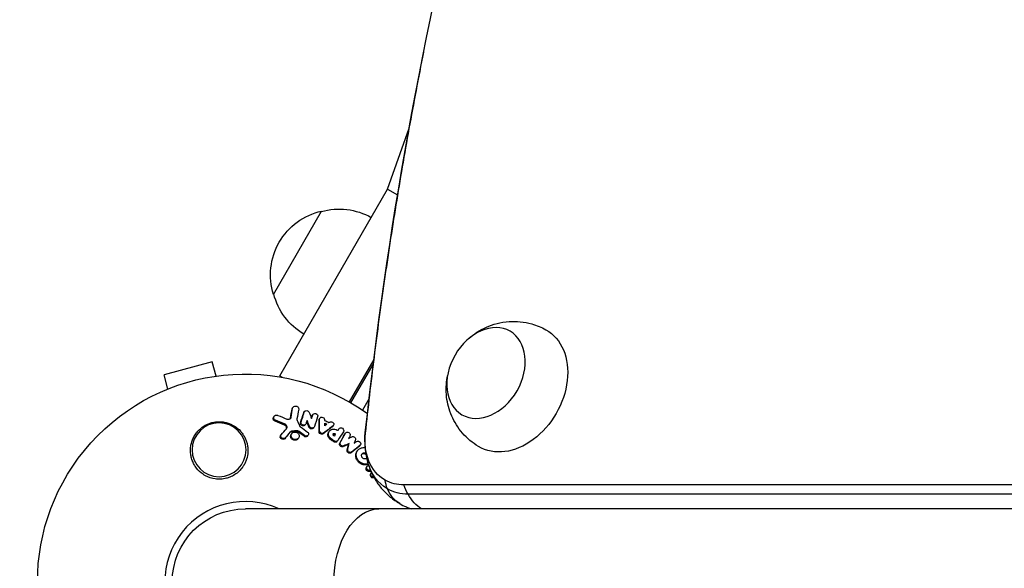
# Model space of a CAD drawing. Units: millimetres. Extents: x -5051 to 6996, y -7442 to 5813.
# Drawn here: x -2223 to -1967, y 4 to 146 of the extents above; entities that cross this region are included whole.
import ezdxf

# ---------------------------------------------------------------- set-up
doc = ezdxf.new("R2010")
doc.units = ezdxf.units.MM
doc.header["$LTSCALE"] = 20
doc.layers.add('2d', color=230, linetype='Continuous')

msp = doc.modelspace()

# ---------------------------------------------------------------- linework, layer by layer
at = {"layer": '2d'}
for p, q in [((-2127.05, 101.99), (-2121.47, 117.81)), ((-2155.05, 53.49), (-2127.05, 101.99)), ((-2127.05, 101.99), (-2124.46, 100.49)), ((-2156.7, 74.65), (-2144.2, 96.3)), ((-2172.58, 57.13), (-2185.13, 53.76)), ((-2171.6, 53.46), (-2172.58, 57.13)), ((-2130.65, 57.76), (-2137, 46.77)), ((-2136.57, 46.51), (-2130.81, 56.48)), ((-2184.15, 50.1), (-2185.13, 53.76)), ((-2155.05, 53.49), (-2154.46, 53.15)), ((-2131.87, 47.66), (-2133.61, 44.64)), ((-2151.86, 44.95), (-2151.72, 45.16)), ((-2151.76, 45.18), (-2151.62, 45.39)), ((-2148.83, 43.91), (-2148.69, 44.12)), ((-2148.77, 44.03), (-2148.63, 44.24)), ((-2146.59, 43.29), (-2146.45, 43.5)), ((-2156.68, 42.79), (-2156.54, 43)), ((-2156.29, 41.77), (-2156.15, 41.98)), ((-2153.83, 40.75), (-2153.69, 40.96)), ((-2152.27, 42.59), (-2152.13, 42.8)), ((-2149.67, 41.35), (-2149.53, 41.56)), ((-2148.43, 40.79), (-2148.3, 41)), ((-2146.65, 43.16), (-2146.51, 43.37)), ((-2144.87, 42.05), (-2144.73, 42.26)), ((-2144.78, 42.35), (-2144.64, 42.55)), ((-2152.55, 38.68), (-2152.41, 38.89)), ((-2152.1, 38.3), (-2151.96, 38.51)), ((-2151.98, 38.97), (-2151.83, 39.18)), ((-2150.84, 39.07), (-2150.7, 39.28)), ((-2150.19, 38.88), (-2150.05, 39.09)), ((-2147.47, 40.22), (-2147.33, 40.43)), ((-2146.26, 40.03), (-2146.12, 40.24)), ((-2144.85, 39.04), (-2144.71, 39.25)), ((-2143.76, 38.51), (-2143.62, 38.72)), ((-2142.35, 38.94), (-2142.21, 39.15)), ((-2141.37, 40.33), (-2141.23, 40.53)), ((-2141.25, 40.45), (-2141.11, 40.66)), ((-2140.91, 38.35), (-2140.78, 38.56)), ((-2140.68, 38.22), (-2140.55, 38.43)), ((-2139.83, 39.56), (-2139.69, 39.76)), ((-2139.82, 39.57), (-2139.69, 39.78)), ((-2138.13, 38.42), (-2137.99, 38.63)), ((-2138.11, 38.45), (-2137.97, 38.66)), ((-2154.84, 37.97), (-2154.7, 38.18)), ((-2153.78, 37.21), (-2153.64, 37.42)), ((-2150.28, 37.23), (-2150.14, 37.44)), ((-2148.75, 37.83), (-2148.61, 38.04)), ((-2147.81, 37.94), (-2147.67, 38.15)), ((-2141.81, 36.93), (-2141.67, 37.14)), ((-2141.02, 36.42), (-2140.89, 36.63)), ((-2140.11, 36.55), (-2139.97, 36.76)), ((-2139.48, 36.05), (-2139.35, 36.26)), ((-2137.2, 35.74), (-2137.06, 35.94)), ((-2138.61, 35.15), (-2138.47, 35.36)), ((-2137.56, 34.27), (-2137.42, 34.48)), ((-2136.51, 33.56), (-2136.38, 33.77)), ((-2135.02, 33.89), (-2134.88, 34.1)), ((-2134.37, 35.26), (-2134.23, 35.47)), ((-2134.25, 35.38), (-2134.11, 35.59)), ((-2132.55, 29.79), (-2132.41, 30)), ((-2131.96, 28.73), (-2131.82, 28.94)), ((-2131.44, 28.11), (-2131.3, 28.32)), ((-1263, 25.21), (-2122.82, 25.21)), ((-1261.89, 22.81), (-2121.72, 22.81)), ((-1186, 19), (-2164, 19))]:
    msp.add_line(p, q, dxfattribs=at)
at = {"layer": '2d', "extrusion": (0, 0, -1)}
msp.add_circle((2170.83, 34.33), 7, dxfattribs=at)
for centre, radius, start, end in [((2139.64, 79.81), 17, 74.1865, 119.3587), ((2140.47, 79.71), 17, 342.6679, 77.3321), ((2140.14, 78.95), 17, 300.6413, 345.8135), ((2164, 0), 54, 234.0888, 125.9292), ((2164, 0), 19, 270, 90)]:
    msp.add_arc(centre, radius, start, end, dxfattribs=at)
at = {"layer": '2d'}
msp.add_arc((-2164, 0), 20.92, 65.2607, 294.7393, dxfattribs=at)
at = {"layer": '2d', "extrusion": (0, 0, -1)}
for centre, major_axis, ratio, start_param, end_param in [((-1355.66, 158.02), (480.3, 831.91), 0.74345, 4.174869, 4.521138), ((-2094.53, 50.26), (8.75, 15.16), 0.74345, -0.012443, 3.154036), ((-2119.41, 40.86), (8.3, 14.38), 0.74345, 3.141593, 4.174869), ((-2117.95, 37.07), (-14.92, 1.59), 0.342426, 0, 0.027968), ((-2117.96, 40.03), (9.13, 15.82), 0.74345, 3.141593, 3.768381), ((-2117.96, 40.03), (9.13, 15.82), 0.74345, 3.141593, 3.768381), ((-2116.41, 33.36), (7.5, 12.99), 0.668792, 3.627111, 3.827446), ((-2119.41, 40.86), (8.3, 14.38), 0.74345, 2.736144, 3.141593), ((-2116.41, 33.36), (7.5, 12.99), 0.668792, 3.141593, 3.627111), ((-2117.96, 40.03), (9.13, 15.82), 0.74345, 2.736144, 3.141593), ((-2114.93, 32.97), (0, 15), 0.61457, 3.968075, 4.16841), ((-2114.93, 32.97), (0, 15), 0.61457, 3.513565, 3.968075), ((-2129.31, 0), (0, 19), 0.61457, 3.141593, 6.283185)]:
    msp.add_ellipse(centre, major_axis=major_axis, ratio=ratio, start_param=start_param, end_param=end_param, dxfattribs=at)
msp.add_ellipse((-2101.48, 54.27), major_axis=(6.25, 10.83), ratio=0.74345, dxfattribs=at)
at = {"layer": '2d'}
for points, knots in [([(-2117.73, 137.49), (-2119.05, 130.89), (-2120.3, 124.28), (-2122.69, 111.07), (-2123.82, 104.47), (-2125.96, 91.28), (-2126.97, 84.69), (-2128.87, 71.51), (-2129.75, 64.93), (-2131.4, 51.78), (-2132.17, 45.22), (-2132.87, 38.66)], [5.1405135, 5.1405135, 5.1405135, 5.1405135, 5.1623925, 5.1623925, 5.1842715, 5.1842715, 5.2061505, 5.2061505, 5.2280295, 5.2280295, 5.2499085, 5.2499085, 5.2499085, 5.2499085]), ([(-2105.88, 63.27), (-2104.64, 64.37), (-2103.17, 65.36), (-2099.7, 66.91), (-2097.7, 67.48), (-2093.6, 67.75), (-2091.59, 67.57), (-2088.33, 66.65), (-2087.09, 66.14), (-2085.92, 65.49)], [1.993664, 1.993664, 1.993664, 1.993664, 2.344042, 2.344042, 2.680571, 2.680571, 2.956606, 2.956606, 3.12915, 3.12915, 3.12915, 3.12915]), ([(-2103.42, 35.18), (-2105, 36.13), (-2106.42, 37.33), (-2108.78, 40.05), (-2109.71, 41.57), (-2111.11, 44.77), (-2111.52, 46.44), (-2111.93, 49.85), (-2111.84, 51.56), (-2111.53, 53.28), (-2111.51, 53.43), (-2111.48, 53.57)], [0.012443, 0.012443, 0.012443, 0.012443, 0.250402, 0.250402, 0.500153, 0.500153, 0.782364, 0.782364, 1.115972, 1.115972, 1.147929, 1.147929, 1.147929, 1.147929]), ([(-2151.72, 45.16), (-2151.7, 45.25), (-2151.67, 45.33), (-2151.56, 45.48), (-2151.49, 45.55), (-2151.23, 45.69), (-2151.02, 45.72), (-2150.71, 45.66), (-2150.61, 45.62), (-2150.44, 45.52), (-2150.36, 45.45), (-2150.24, 45.29), (-2150.19, 45.21), (-2150.14, 45.02), (-2150.14, 44.93), (-2150.15, 44.84)], [0.000677845, 0.000677845, 0.000677845, 0.000677845, 0.000988278, 0.000988278, 0.00129871, 0.00129871, 0.001919575, 0.001919575, 0.002230008, 0.002230008, 0.00254044, 0.00254044, 0.002850873, 0.002850873, 0.003161305, 0.003161305, 0.003161305, 0.003161305]), ([(-2148.69, 44.12), (-2148.65, 44.24), (-2148.56, 44.34), (-2148.34, 44.47), (-2148.2, 44.5), (-2147.92, 44.49), (-2147.78, 44.44), (-2147.55, 44.28), (-2147.46, 44.17), (-2147.41, 44.05)], [0.000364384, 0.000364384, 0.000364384, 0.000364384, 0.000787224, 0.000787224, 0.001210065, 0.001210065, 0.001632905, 0.001632905, 0.002055746, 0.002055746, 0.002055746, 0.002055746]), ([(-2146.51, 43.37), (-2146.46, 43.52), (-2146.35, 43.64), (-2146.04, 43.77), (-2145.85, 43.77), (-2145.51, 43.66), (-2145.36, 43.54), (-2145.19, 43.24), (-2145.17, 43.07), (-2145.22, 42.92)], [0.000854722, 0.000854722, 0.000854722, 0.000854722, 0.001389551, 0.001389551, 0.00192438, 0.00192438, 0.002459209, 0.002459209, 0.002994038, 0.002994038, 0.002994038, 0.002994038]), ([(-2174.99, 27.99), (-2175.65, 28.44), (-2176.21, 28.97), (-2176.92, 29.88), (-2177.13, 30.21), (-2177.5, 30.87), (-2177.66, 31.22), (-2177.92, 31.93), (-2178.03, 32.3), (-2178.18, 33.05), (-2178.23, 33.42), (-2178.26, 34.18), (-2178.25, 34.56), (-2178.17, 35.34), (-2178.1, 35.71), (-2177.9, 36.46), (-2177.77, 36.82), (-2177.45, 37.54), (-2177.26, 37.9), (-2176.83, 38.56), (-2176.59, 38.88), (-2176.05, 39.47), (-2175.75, 39.75), (-2175.11, 40.26), (-2174.77, 40.49), (-2174.23, 40.79), (-2174.05, 40.88), (-2173.67, 41.05), (-2173.47, 41.13), (-2172.88, 41.34), (-2172.48, 41.44), (-2171.66, 41.58), (-2171.24, 41.62), (-2170.83, 41.62), (-2170.47, 41.62), (-2170.12, 41.6), (-2169.43, 41.5), (-2169.08, 41.43), (-2168.07, 41.14), (-2167.44, 40.86), (-2166.27, 40.13), (-2165.75, 39.7), (-2165.07, 38.95), (-2164.86, 38.69), (-2164.48, 38.15), (-2164.32, 37.87), (-2164.02, 37.28), (-2163.88, 36.98), (-2163.66, 36.36), (-2163.57, 36.05), (-2163.44, 35.42), (-2163.39, 35.1), (-2163.34, 34.45), (-2163.33, 34.12), (-2163.38, 33.14), (-2163.49, 32.5), (-2163.8, 31.56), (-2163.92, 31.24), (-2164.21, 30.64), (-2164.37, 30.35), (-2164.56, 30.06)], [0.00000062, 0.00000062, 0.00000062, 0.00000062, 0.00248099, 0.00248099, 0.00372118, 0.00372118, 0.00496137, 0.00496137, 0.00620155, 0.00620155, 0.00744174, 0.00744174, 0.00868193, 0.00868193, 0.00992211, 0.00992211, 0.0111623, 0.0111623, 0.01240249, 0.01240249, 0.01364267, 0.01364267, 0.01488286, 0.01488286, 0.01612305, 0.01612305, 0.01674314, 0.01674314, 0.01736323, 0.01736323, 0.01860342, 0.01860342, 0.01984361, 0.01984361, 0.01984361, 0.02090357, 0.02090357, 0.02196353, 0.02196353, 0.02408345, 0.02408345, 0.02620337, 0.02620337, 0.02726333, 0.02726333, 0.02832329, 0.02832329, 0.02938325, 0.02938325, 0.03044321, 0.03044321, 0.03150317, 0.03150317, 0.03256313, 0.03256313, 0.03468305, 0.03468305, 0.03574301, 0.03574301, 0.03680297, 0.03680297, 0.03680297, 0.03680297]), ([(-2156.29, 41.77), (-2156.39, 41.81), (-2156.48, 41.86), (-2156.62, 42), (-2156.68, 42.08), (-2156.77, 42.26), (-2156.79, 42.35), (-2156.79, 42.54), (-2156.77, 42.63), (-2156.71, 42.74), (-2156.7, 42.76), (-2156.68, 42.79)], [0.003263946, 0.003263946, 0.003263946, 0.003263946, 0.003576181, 0.003576181, 0.003888417, 0.003888417, 0.004200652, 0.004200652, 0.004512888, 0.004512888, 0.004608293, 0.004608293, 0.004608293, 0.004608293]), ([(-2156.15, 41.98), (-2156.25, 42.02), (-2156.33, 42.08), (-2156.48, 42.21), (-2156.54, 42.29), (-2156.62, 42.47), (-2156.65, 42.56), (-2156.64, 42.75), (-2156.62, 42.84), (-2156.54, 43.01), (-2156.48, 43.09), (-2156.33, 43.21), (-2156.24, 43.26), (-2156.05, 43.32), (-2155.94, 43.33), (-2155.73, 43.32), (-2155.63, 43.3), (-2155.53, 43.26)], [0.003276999, 0.003276999, 0.003276999, 0.003276999, 0.003589206, 0.003589206, 0.003901413, 0.003901413, 0.00421362, 0.00421362, 0.004525827, 0.004525827, 0.004838034, 0.004838034, 0.005150241, 0.005150241, 0.005462448, 0.005462448, 0.005774655, 0.005774655, 0.005774655, 0.005774655]), ([(-2153.33, 39.81), (-2153.26, 39.9), (-2153.2, 40), (-2153.16, 40.22), (-2153.17, 40.34), (-2153.24, 40.56), (-2153.3, 40.66), (-2153.47, 40.84), (-2153.57, 40.91), (-2153.69, 40.96)], [0.000549073, 0.000549073, 0.000549073, 0.000549073, 0.000924056, 0.000924056, 0.001299039, 0.001299039, 0.001674022, 0.001674022, 0.002049006, 0.002049006, 0.002049006, 0.002049006]), ([(-2152.93, 42.24), (-2152.74, 42.23), (-2152.56, 42.28), (-2152.26, 42.49), (-2152.16, 42.64), (-2152.13, 42.8)], [0.000544521, 0.000544521, 0.000544521, 0.000544521, 0.001115053, 0.001115053, 0.001685586, 0.001685586, 0.001685586, 0.001685586]), ([(-2149.02, 40.52), (-2149.12, 40.53), (-2149.23, 40.56), (-2149.41, 40.66), (-2149.5, 40.72), (-2149.62, 40.88), (-2149.66, 40.97), (-2149.7, 41.16), (-2149.7, 41.26), (-2149.67, 41.35)], [0.002279872, 0.002279872, 0.002279872, 0.002279872, 0.002594233, 0.002594233, 0.002908595, 0.002908595, 0.003222956, 0.003222956, 0.003537318, 0.003537318, 0.003537318, 0.003537318]), ([(-2148.88, 40.73), (-2148.98, 40.74), (-2149.09, 40.77), (-2149.27, 40.87), (-2149.36, 40.93), (-2149.48, 41.09), (-2149.52, 41.19), (-2149.56, 41.37), (-2149.56, 41.47), (-2149.53, 41.56)], [0.002404396, 0.002404396, 0.002404396, 0.002404396, 0.002718785, 0.002718785, 0.003033173, 0.003033173, 0.003347562, 0.003347562, 0.003661951, 0.003661951, 0.003661951, 0.003661951]), ([(-2148.23, 41.13), (-2148.27, 41), (-2148.36, 40.9), (-2148.59, 40.76), (-2148.74, 40.72), (-2148.88, 40.73)], [0.0015326401, 0.0015326401, 0.0015326401, 0.0015326401, 0.0019685181, 0.0019685181, 0.0024043961, 0.0024043961, 0.0024043961, 0.0024043961]), ([(-2144.87, 42.05), (-2144.87, 42.13), (-2144.86, 42.2), (-2144.81, 42.3), (-2144.8, 42.32), (-2144.78, 42.35)], [0.0037914837, 0.0037914837, 0.0037914837, 0.0037914837, 0.0040454882, 0.0040454882, 0.0041439657, 0.0041439657, 0.0041439657, 0.0041439657]), ([(-2144.73, 42.26), (-2144.73, 42.41), (-2144.67, 42.56), (-2144.44, 42.76), (-2144.28, 42.81), (-2143.94, 42.8), (-2143.77, 42.73), (-2143.52, 42.51), (-2143.44, 42.35), (-2143.42, 42.2)], [0.00034419, 0.00034419, 0.00034419, 0.00034419, 0.000852519, 0.000852519, 0.001360848, 0.001360848, 0.001869178, 0.001869178, 0.002377507, 0.002377507, 0.002377507, 0.002377507]), ([(-2142.08, 41.54), (-2141.95, 41.62), (-2141.77, 41.65), (-2141.45, 41.58), (-2141.29, 41.49), (-2141.07, 41.23), (-2141.02, 41.07), (-2141.04, 40.77), (-2141.11, 40.63), (-2141.23, 40.53)], [0.000283783, 0.000283783, 0.000283783, 0.000283783, 0.000791643, 0.000791643, 0.001299502, 0.001299502, 0.001807361, 0.001807361, 0.002315221, 0.002315221, 0.002315221, 0.002315221]), ([(-2153.37, 39.77), (-2153.35, 39.81), (-2153.33, 39.85), (-2153.3, 40.01), (-2153.31, 40.13), (-2153.38, 40.35), (-2153.44, 40.45), (-2153.61, 40.63), (-2153.71, 40.7), (-2153.83, 40.75)], [0.003946341, 0.003946341, 0.003946341, 0.003946341, 0.004103297, 0.004103297, 0.004478175, 0.004478175, 0.004853054, 0.004853054, 0.005227932, 0.005227932, 0.005227932, 0.005227932]), ([(-2151.98, 38.97), (-2152.09, 38.96), (-2152.2, 38.93), (-2152.4, 38.83), (-2152.48, 38.76), (-2152.55, 38.68)], [0.005096902, 0.005096902, 0.005096902, 0.005096902, 0.0054430942, 0.0054430942, 0.0057892865, 0.0057892865, 0.0057892865, 0.0057892865]), ([(-2151.83, 39.18), (-2151.95, 39.17), (-2152.06, 39.14), (-2152.26, 39.04), (-2152.34, 38.97), (-2152.41, 38.89)], [0.0011768548, 0.0011768548, 0.0011768548, 0.0011768548, 0.0015235277, 0.0015235277, 0.0018702007, 0.0018702007, 0.0018702007, 0.0018702007]), ([(-2151.06, 37.02), (-2151.19, 37.02), (-2151.33, 37.06), (-2151.59, 37.17), (-2151.7, 37.24), (-2151.9, 37.44), (-2151.98, 37.55), (-2152.08, 37.78), (-2152.11, 37.91), (-2152.11, 38.16), (-2152.08, 38.29), (-2151.97, 38.51), (-2151.89, 38.61), (-2151.7, 38.78), (-2151.58, 38.84), (-2151.32, 38.92), (-2151.19, 38.94), (-2151.05, 38.93)], [0.003827121, 0.003827121, 0.003827121, 0.003827121, 0.004241142, 0.004241142, 0.004655163, 0.004655163, 0.005069184, 0.005069184, 0.005483205, 0.005483205, 0.005897226, 0.005897226, 0.006311247, 0.006311247, 0.006725269, 0.006725269, 0.00713929, 0.00713929, 0.00713929, 0.00713929]), ([(-2151.05, 38.93), (-2150.91, 38.92), (-2150.77, 38.89), (-2150.52, 38.78), (-2150.4, 38.7), (-2150.21, 38.51), (-2150.13, 38.4), (-2150.03, 38.16), (-2150, 38.03), (-2150, 37.78), (-2150.03, 37.66), (-2150.14, 37.43), (-2150.22, 37.33), (-2150.41, 37.17), (-2150.53, 37.1), (-2150.78, 37.02), (-2150.92, 37.01), (-2151.06, 37.02)], [0.000513648, 0.000513648, 0.000513648, 0.000513648, 0.000927832, 0.000927832, 0.001342016, 0.001342016, 0.0017562, 0.0017562, 0.002170384, 0.002170384, 0.002584568, 0.002584568, 0.002998753, 0.002998753, 0.003412937, 0.003412937, 0.003827121, 0.003827121, 0.003827121, 0.003827121]), ([(-2150.19, 38.88), (-2150.28, 38.95), (-2150.39, 39), (-2150.61, 39.06), (-2150.72, 39.07), (-2150.84, 39.07)], [0.0048348709, 0.0048348709, 0.0048348709, 0.0048348709, 0.0051806432, 0.0051806432, 0.0055264155, 0.0055264155, 0.0055264155, 0.0055264155]), ([(-2150.05, 39.09), (-2150.14, 39.16), (-2150.25, 39.21), (-2150.47, 39.27), (-2150.59, 39.28), (-2150.7, 39.28)], [0.0003643753, 0.0003643753, 0.0003643753, 0.0003643753, 0.0007108458, 0.0007108458, 0.0010573164, 0.0010573164, 0.0010573164, 0.0010573164]), ([(-2148.44, 40.79), (-2148.48, 40.72), (-2148.54, 40.66), (-2148.73, 40.55), (-2148.87, 40.51), (-2149.02, 40.52)], [0.0015698018, 0.0015698018, 0.0015698018, 0.0015698018, 0.001843767, 0.001843767, 0.0022798718, 0.0022798718, 0.0022798718, 0.0022798718]), ([(-2147.85, 38.94), (-2147.74, 38.86), (-2147.66, 38.75), (-2147.57, 38.51), (-2147.57, 38.37), (-2147.65, 38.15), (-2147.74, 38.05), (-2147.96, 37.92), (-2148.09, 37.89), (-2148.23, 37.9)], [0.00109261, 0.00109261, 0.00109261, 0.00109261, 0.00150143, 0.00150143, 0.00191025, 0.00191025, 0.00231907, 0.00231907, 0.002727889, 0.002727889, 0.002727889, 0.002727889]), ([(-2146.84, 39.77), (-2146.98, 39.78), (-2147.11, 39.83), (-2147.34, 39.99), (-2147.42, 40.1), (-2147.47, 40.22)], [0.0023414576, 0.0023414576, 0.0023414576, 0.0023414576, 0.0027541317, 0.0027541317, 0.0031668058, 0.0031668058, 0.0031668058, 0.0031668058]), ([(-2146.7, 39.98), (-2146.84, 39.99), (-2146.97, 40.04), (-2147.2, 40.2), (-2147.28, 40.31), (-2147.33, 40.43)], [0.0025446041, 0.0025446041, 0.0025446041, 0.0025446041, 0.002957182, 0.002957182, 0.00336976, 0.00336976, 0.00336976, 0.00336976]), ([(-2146.26, 40.03), (-2146.3, 39.97), (-2146.36, 39.91), (-2146.55, 39.79), (-2146.7, 39.76), (-2146.84, 39.77)], [0.0016284846, 0.0016284846, 0.0016284846, 0.0016284846, 0.0019033911, 0.0019033911, 0.0023414576, 0.0023414576, 0.0023414576, 0.0023414576]), ([(-2146.05, 40.37), (-2146.09, 40.25), (-2146.18, 40.14), (-2146.41, 40), (-2146.56, 39.97), (-2146.7, 39.98)], [0.0016683362, 0.0016683362, 0.0016683362, 0.0016683362, 0.0021064701, 0.0021064701, 0.0025446041, 0.0025446041, 0.0025446041, 0.0025446041]), ([(-2144.2, 38.39), (-2144.37, 38.4), (-2144.54, 38.48), (-2144.78, 38.72), (-2144.85, 38.89), (-2144.85, 39.04)], [0.002708951, 0.002708951, 0.002708951, 0.002708951, 0.003222617, 0.003222617, 0.003736284, 0.003736284, 0.003736284, 0.003736284]), ([(-2144.06, 38.6), (-2144.23, 38.61), (-2144.4, 38.69), (-2144.64, 38.93), (-2144.71, 39.09), (-2144.71, 39.25)], [0.002486021, 0.002486021, 0.002486021, 0.002486021, 0.002999679, 0.002999679, 0.003513337, 0.003513337, 0.003513337, 0.003513337]), ([(-2143.76, 38.51), (-2143.82, 38.46), (-2143.89, 38.43), (-2144.04, 38.39), (-2144.12, 38.38), (-2144.2, 38.39)], [0.0022169378, 0.0022169378, 0.0022169378, 0.0022169378, 0.0024629443, 0.0024629443, 0.0027089509, 0.0027089509, 0.0027089509, 0.0027089509]), ([(-2143.62, 38.72), (-2143.68, 38.67), (-2143.75, 38.64), (-2143.9, 38.6), (-2143.98, 38.59), (-2144.06, 38.6)], [0.0019940348, 0.0019940348, 0.0019940348, 0.0019940348, 0.0022400282, 0.0022400282, 0.0024860215, 0.0024860215, 0.0024860215, 0.0024860215]), ([(-2141.81, 36.93), (-2141.89, 36.99), (-2141.97, 37.05), (-2142.12, 37.19), (-2142.19, 37.26), (-2142.31, 37.42), (-2142.36, 37.51), (-2142.45, 37.68), (-2142.48, 37.77), (-2142.53, 37.96), (-2142.55, 38.05), (-2142.56, 38.23), (-2142.56, 38.33), (-2142.54, 38.51), (-2142.51, 38.6), (-2142.45, 38.77), (-2142.41, 38.85), (-2142.36, 38.93), (-2142.36, 38.93), (-2142.35, 38.94)], [0.006658893, 0.006658893, 0.006658893, 0.006658893, 0.006962629, 0.006962629, 0.007266365, 0.007266365, 0.007570101, 0.007570101, 0.007873837, 0.007873837, 0.008177573, 0.008177573, 0.008481309, 0.008481309, 0.008785044, 0.008785044, 0.00908878, 0.00908878, 0.009108559, 0.009108559, 0.009108559, 0.009108559]), ([(-2141.67, 37.14), (-2141.84, 37.25), (-2141.99, 37.39), (-2142.17, 37.63), (-2142.22, 37.71), (-2142.31, 37.89), (-2142.34, 37.98), (-2142.42, 38.25), (-2142.43, 38.45), (-2142.38, 38.81), (-2142.32, 38.98), (-2142.13, 39.28), (-2141.99, 39.41), (-2141.76, 39.56), (-2141.67, 39.6), (-2141.5, 39.67), (-2141.4, 39.69), (-2141.12, 39.74), (-2140.92, 39.73), (-2140.53, 39.65), (-2140.33, 39.57), (-2140.16, 39.46)], [0.00681725, 0.00681725, 0.00681725, 0.00681725, 0.007424839, 0.007424839, 0.007728633, 0.007728633, 0.008032427, 0.008032427, 0.008640015, 0.008640015, 0.009247604, 0.009247604, 0.009855192, 0.009855192, 0.010158986, 0.010158986, 0.01046278, 0.01046278, 0.011070369, 0.011070369, 0.011677957, 0.011677957, 0.011677957, 0.011677957]), ([(-2141.09, 38.06), (-2141.16, 38.11), (-2141.21, 38.18), (-2141.25, 38.34), (-2141.24, 38.42), (-2141.16, 38.54), (-2141.09, 38.59), (-2140.94, 38.62), (-2140.85, 38.6), (-2140.78, 38.56)], [0.001494012, 0.001494012, 0.001494012, 0.001494012, 0.001746338, 0.001746338, 0.001998664, 0.001998664, 0.00225099, 0.00225099, 0.002503315, 0.002503315, 0.002503315, 0.002503315]), ([(-2141.24, 38.36), (-2141.22, 38.38), (-2141.19, 38.39), (-2141.08, 38.41), (-2140.99, 38.4), (-2140.91, 38.35)], [0.0022073241, 0.0022073241, 0.0022073241, 0.0022073241, 0.0023069038, 0.0023069038, 0.0025591367, 0.0025591367, 0.0025591367, 0.0025591367]), ([(-2139.69, 39.76), (-2139.61, 39.9), (-2139.46, 39.99), (-2139.13, 40.04), (-2138.94, 40), (-2138.64, 39.81), (-2138.52, 39.66), (-2138.43, 39.34), (-2138.45, 39.16), (-2138.53, 39.03)], [0.001355722, 0.001355722, 0.001355722, 0.001355722, 0.001892369, 0.001892369, 0.002429015, 0.002429015, 0.002965662, 0.002965662, 0.003502309, 0.003502309, 0.003502309, 0.003502309]), ([(-2137.99, 38.63), (-2137.91, 38.76), (-2137.77, 38.86), (-2137.45, 38.92), (-2137.26, 38.89), (-2137.03, 38.75), (-2136.96, 38.69), (-2136.85, 38.56), (-2136.81, 38.48), (-2136.73, 38.24), (-2136.74, 38.07), (-2136.82, 37.93)], [0.001236761, 0.001236761, 0.001236761, 0.001236761, 0.001768239, 0.001768239, 0.002299716, 0.002299716, 0.002565455, 0.002565455, 0.002831194, 0.002831194, 0.003362671, 0.003362671, 0.003362671, 0.003362671]), ([(-2132.87, 38.66), (-2132.92, 38.19), (-2132.95, 37.72), (-2132.99, 36.76), (-2132.99, 36.27), (-2132.95, 35.29), (-2132.92, 34.79), (-2132.8, 33.78), (-2132.73, 33.27), (-2132.53, 32.24), (-2132.4, 31.72), (-2132.26, 31.2)], [5.2499085, 5.2499085, 5.2499085, 5.2499085, 5.3312062, 5.3312062, 5.4125038, 5.4125038, 5.4938015, 5.4938015, 5.5750991, 5.5750991, 5.6563968, 5.6563968, 5.6563968, 5.6563968]), ([(-2154.27, 37.04), (-2154.39, 37.05), (-2154.51, 37.09), (-2154.71, 37.21), (-2154.8, 37.3), (-2154.91, 37.5), (-2154.94, 37.61), (-2154.92, 37.81), (-2154.89, 37.89), (-2154.84, 37.97)], [0.002506058, 0.002506058, 0.002506058, 0.002506058, 0.002868794, 0.002868794, 0.003231531, 0.003231531, 0.003594268, 0.003594268, 0.00388923, 0.00388923, 0.00388923, 0.00388923]), ([(-2154.12, 37.26), (-2154.25, 37.26), (-2154.37, 37.3), (-2154.57, 37.42), (-2154.66, 37.51), (-2154.77, 37.71), (-2154.8, 37.82), (-2154.78, 38.04), (-2154.73, 38.14), (-2154.66, 38.23)], [0.002569011, 0.002569011, 0.002569011, 0.002569011, 0.002931644, 0.002931644, 0.003294278, 0.003294278, 0.003656911, 0.003656911, 0.004019545, 0.004019545, 0.004019545, 0.004019545]), ([(-2153.78, 37.21), (-2153.85, 37.15), (-2153.92, 37.11), (-2154.09, 37.05), (-2154.18, 37.04), (-2154.27, 37.04)], [0.0019678174, 0.0019678174, 0.0019678174, 0.0019678174, 0.0022369376, 0.0022369376, 0.0025060578, 0.0025060578, 0.0025060578, 0.0025060578]), ([(-2153.64, 37.42), (-2153.7, 37.36), (-2153.78, 37.32), (-2153.95, 37.26), (-2154.04, 37.25), (-2154.12, 37.26)], [0.002030326, 0.002030326, 0.002030326, 0.002030326, 0.0022996683, 0.0022996683, 0.0025690107, 0.0025690107, 0.0025690107, 0.0025690107]), ([(-2151.2, 36.81), (-2151.34, 36.81), (-2151.47, 36.85), (-2151.73, 36.96), (-2151.84, 37.03), (-2152.04, 37.23), (-2152.12, 37.34), (-2152.22, 37.57), (-2152.25, 37.7), (-2152.25, 37.95), (-2152.22, 38.08), (-2152.15, 38.23), (-2152.13, 38.26), (-2152.1, 38.3)], [0.004527151, 0.004527151, 0.004527151, 0.004527151, 0.004941232, 0.004941232, 0.005355314, 0.005355314, 0.005769396, 0.005769396, 0.006183477, 0.006183477, 0.006597559, 0.006597559, 0.0067328, 0.0067328, 0.0067328, 0.0067328]), ([(-2150.28, 37.23), (-2150.33, 37.16), (-2150.39, 37.09), (-2150.55, 36.96), (-2150.67, 36.89), (-2150.92, 36.81), (-2151.06, 36.8), (-2151.2, 36.81)], [0.003420121, 0.003420121, 0.003420121, 0.003420121, 0.00369867, 0.00369867, 0.00411291, 0.00411291, 0.004527151, 0.004527151, 0.004527151, 0.004527151]), ([(-2148.37, 37.69), (-2148.44, 37.69), (-2148.5, 37.71), (-2148.63, 37.76), (-2148.69, 37.79), (-2148.75, 37.83)], [0.0028523534, 0.0028523534, 0.0028523534, 0.0028523534, 0.0030594015, 0.0030594015, 0.0032664495, 0.0032664495, 0.0032664495, 0.0032664495]), ([(-2147.81, 37.94), (-2147.85, 37.87), (-2147.91, 37.81), (-2148.1, 37.71), (-2148.23, 37.68), (-2148.37, 37.69)], [0.0021732743, 0.0021732743, 0.0021732743, 0.0021732743, 0.0024435179, 0.0024435179, 0.0028523534, 0.0028523534, 0.0028523534, 0.0028523534]), ([(-2140.69, 36.3), (-2140.75, 36.31), (-2140.81, 36.32), (-2140.92, 36.36), (-2140.97, 36.39), (-2141.02, 36.42)], [0.0026235607, 0.0026235607, 0.0026235607, 0.0026235607, 0.0028029003, 0.0028029003, 0.00298224, 0.00298224, 0.00298224, 0.00298224]), ([(-2140.11, 36.55), (-2140.17, 36.47), (-2140.25, 36.4), (-2140.45, 36.31), (-2140.57, 36.29), (-2140.69, 36.3)], [0.001902969, 0.001902969, 0.001902969, 0.001902969, 0.002255829, 0.002255829, 0.0026235607, 0.0026235607, 0.0026235607, 0.0026235607]), ([(-2139.96, 36.77), (-2140.02, 36.68), (-2140.11, 36.61), (-2140.31, 36.51), (-2140.43, 36.5), (-2140.55, 36.51)], [0.0019803984, 0.0019803984, 0.0019803984, 0.0019803984, 0.0023482037, 0.0023482037, 0.0027160091, 0.0027160091, 0.0027160091, 0.0027160091]), ([(-2138.93, 35.11), (-2139.04, 35.12), (-2139.14, 35.16), (-2139.33, 35.28), (-2139.41, 35.36), (-2139.52, 35.55), (-2139.55, 35.66), (-2139.56, 35.86), (-2139.53, 35.97), (-2139.48, 36.05)], [0.002417662, 0.002417662, 0.002417662, 0.002417662, 0.002751533, 0.002751533, 0.003085404, 0.003085404, 0.003419275, 0.003419275, 0.003753146, 0.003753146, 0.003753146, 0.003753146]), ([(-2138.79, 35.31), (-2138.9, 35.33), (-2139, 35.37), (-2139.19, 35.49), (-2139.27, 35.57), (-2139.38, 35.76), (-2139.41, 35.87), (-2139.42, 36.07), (-2139.39, 36.17), (-2139.35, 36.26)], [0.002479321, 0.002479321, 0.002479321, 0.002479321, 0.002813202, 0.002813202, 0.003147083, 0.003147083, 0.003480964, 0.003480964, 0.003814845, 0.003814845, 0.003814845, 0.003814845]), ([(-2136.31, 37.71), (-2136.21, 37.75), (-2136.09, 37.77), (-2135.85, 37.73), (-2135.73, 37.68), (-2135.54, 37.52), (-2135.47, 37.41), (-2135.39, 37.19), (-2135.39, 37.07), (-2135.42, 36.96)], [0.000252373, 0.000252373, 0.000252373, 0.000252373, 0.000624987, 0.000624987, 0.000997602, 0.000997602, 0.001370216, 0.001370216, 0.001742831, 0.001742831, 0.001742831, 0.001742831]), ([(-2135.11, 36.5), (-2134.99, 36.6), (-2134.82, 36.64), (-2134.48, 36.58), (-2134.31, 36.49), (-2134.08, 36.22), (-2134.02, 36.05), (-2134.03, 35.72), (-2134.1, 35.57), (-2134.23, 35.47)], [0.000346557, 0.000346557, 0.000346557, 0.000346557, 0.000878306, 0.000878306, 0.001410055, 0.001410055, 0.001941804, 0.001941804, 0.002473553, 0.002473553, 0.002473553, 0.002473553]), ([(-2138.61, 35.15), (-2138.66, 35.13), (-2138.71, 35.11), (-2138.82, 35.1), (-2138.87, 35.1), (-2138.93, 35.11)], [0.002079046, 0.002079046, 0.002079046, 0.002079046, 0.0022483539, 0.0022483539, 0.0024176618, 0.0024176618, 0.0024176618, 0.0024176618]), ([(-2138.47, 35.36), (-2138.52, 35.34), (-2138.57, 35.32), (-2138.68, 35.31), (-2138.73, 35.31), (-2138.79, 35.31)], [0.0021413101, 0.0021413101, 0.0021413101, 0.0021413101, 0.0023103155, 0.0023103155, 0.0024793209, 0.0024793209, 0.0024793209, 0.0024793209]), ([(-2136.96, 33.45), (-2137.05, 33.46), (-2137.14, 33.49), (-2137.31, 33.59), (-2137.39, 33.66), (-2137.5, 33.82), (-2137.54, 33.91), (-2137.58, 34.09), (-2137.58, 34.18), (-2137.56, 34.27)], [0.002413178, 0.002413178, 0.002413178, 0.002413178, 0.00270555, 0.00270555, 0.002997923, 0.002997923, 0.003290296, 0.003290296, 0.003582668, 0.003582668, 0.003582668, 0.003582668]), ([(-2136.82, 33.66), (-2136.91, 33.67), (-2137, 33.7), (-2137.17, 33.8), (-2137.25, 33.87), (-2137.36, 34.03), (-2137.4, 34.11), (-2137.44, 34.3), (-2137.44, 34.39), (-2137.42, 34.48)], [0.002500138, 0.002500138, 0.002500138, 0.002500138, 0.00279266, 0.00279266, 0.003085182, 0.003085182, 0.003377705, 0.003377705, 0.003670227, 0.003670227, 0.003670227, 0.003670227]), ([(-2136.51, 33.56), (-2136.57, 33.52), (-2136.64, 33.48), (-2136.79, 33.44), (-2136.88, 33.44), (-2136.96, 33.45)], [0.0019083912, 0.0019083912, 0.0019083912, 0.0019083912, 0.0021607845, 0.0021607845, 0.0024131778, 0.0024131778, 0.0024131778, 0.0024131778]), ([(-2136.38, 33.77), (-2136.43, 33.73), (-2136.5, 33.69), (-2136.66, 33.65), (-2136.74, 33.65), (-2136.82, 33.66)], [0.0019955509, 0.0019955509, 0.0019955509, 0.0019955509, 0.0022478445, 0.0022478445, 0.0025001381, 0.0025001381, 0.0025001381, 0.0025001381]), ([(-2133.23, 30.43), (-2133.51, 30.47), (-2133.79, 30.57), (-2134.17, 30.78), (-2134.3, 30.87), (-2134.53, 31.06), (-2134.64, 31.16), (-2134.83, 31.38), (-2134.92, 31.51), (-2135.07, 31.76), (-2135.14, 31.89), (-2135.24, 32.16), (-2135.28, 32.3), (-2135.33, 32.58), (-2135.34, 32.72), (-2135.33, 33), (-2135.32, 33.14), (-2135.26, 33.4), (-2135.21, 33.53), (-2135.12, 33.73), (-2135.07, 33.81), (-2135.02, 33.89)], [0.007960004, 0.007960004, 0.007960004, 0.007960004, 0.008851593, 0.008851593, 0.009297387, 0.009297387, 0.009743181, 0.009743181, 0.010188975, 0.010188975, 0.010634769, 0.010634769, 0.011080564, 0.011080564, 0.011526358, 0.011526358, 0.011972152, 0.011972152, 0.012417946, 0.012417946, 0.012723864, 0.012723864, 0.012723864, 0.012723864]), ([(-2133.09, 30.63), (-2133.23, 30.66), (-2133.37, 30.69), (-2133.64, 30.79), (-2133.78, 30.85), (-2134.04, 30.99), (-2134.16, 31.08), (-2134.39, 31.26), (-2134.5, 31.37), (-2134.69, 31.6), (-2134.78, 31.72), (-2134.93, 31.97), (-2135, 32.1), (-2135.15, 32.51), (-2135.2, 32.8), (-2135.19, 33.21), (-2135.18, 33.35), (-2135.12, 33.61), (-2135.07, 33.74), (-2134.96, 33.98), (-2134.89, 34.09), (-2134.73, 34.3), (-2134.64, 34.4), (-2134.33, 34.65), (-2134.08, 34.77), (-2133.56, 34.91), (-2133.27, 34.93), (-2132.99, 34.88)], [0.008330916, 0.008330916, 0.008330916, 0.008330916, 0.008776689, 0.008776689, 0.009222462, 0.009222462, 0.009668235, 0.009668235, 0.010114009, 0.010114009, 0.010559782, 0.010559782, 0.011005555, 0.011005555, 0.011897102, 0.011897102, 0.012342875, 0.012342875, 0.012788648, 0.012788648, 0.013234421, 0.013234421, 0.013680195, 0.013680195, 0.014571741, 0.014571741, 0.015463288, 0.015463288, 0.015463288, 0.015463288]), ([(-2133.05, 31.98), (-2133.16, 31.99), (-2133.26, 32.03), (-2133.45, 32.14), (-2133.54, 32.21), (-2133.69, 32.38), (-2133.74, 32.47), (-2133.82, 32.67), (-2133.84, 32.78), (-2133.84, 32.99), (-2133.81, 33.09), (-2133.73, 33.27), (-2133.67, 33.35), (-2133.52, 33.47), (-2133.42, 33.52), (-2133.23, 33.57), (-2133.12, 33.57), (-2133.02, 33.56)], [0.003056977, 0.003056977, 0.003056977, 0.003056977, 0.003389075, 0.003389075, 0.003721173, 0.003721173, 0.004053271, 0.004053271, 0.004385369, 0.004385369, 0.004717467, 0.004717467, 0.005049565, 0.005049565, 0.005381663, 0.005381663, 0.00571376, 0.00571376, 0.00571376, 0.00571376]), ([(-2133.78, 33.15), (-2133.76, 33.17), (-2133.75, 33.19), (-2133.65, 33.26), (-2133.56, 33.31), (-2133.37, 33.36), (-2133.26, 33.37), (-2133.15, 33.35)], [0.0051356508, 0.0051356508, 0.0051356508, 0.0051356508, 0.0052130679, 0.0052130679, 0.0055452568, 0.0055452568, 0.0058774457, 0.0058774457, 0.0058774457, 0.0058774457]), ([(-2133.15, 33.35), (-2133.05, 33.33), (-2132.94, 33.3), (-2132.79, 33.21), (-2132.74, 33.18), (-2132.7, 33.14)], [0.0005617616, 0.0005617616, 0.0005617616, 0.0005617616, 0.0008940333, 0.0008940333, 0.0010789035, 0.0010789035, 0.0010789035, 0.0010789035]), ([(-2132.11, 30.72), (-2132.16, 30.7), (-2132.21, 30.69), (-2132.39, 30.64), (-2132.53, 30.62), (-2132.8, 30.61), (-2132.94, 30.61), (-2133.09, 30.63)], [0.007274331, 0.007274331, 0.007274331, 0.007274331, 0.007438765, 0.007438765, 0.00788484, 0.00788484, 0.008330916, 0.008330916, 0.008330916, 0.008330916]), ([(-2132.49, 32.11), (-2132.56, 32.06), (-2132.65, 32.01), (-2132.84, 31.96), (-2132.95, 31.96), (-2133.05, 31.98)], [0.002411334, 0.002411334, 0.002411334, 0.002411334, 0.0027246363, 0.0027246363, 0.0030569774, 0.0030569774, 0.0030569774, 0.0030569774]), ([(-2132.26, 31.2), (-2132.03, 30.39), (-2131.74, 29.58), (-2131.04, 27.97), (-2130.62, 27.17), (-2129.64, 25.6), (-2129.08, 24.84), (-2127.82, 23.39), (-2127.12, 22.7), (-2125.59, 21.44), (-2124.77, 20.87), (-2123.91, 20.37)], [5.6563968, 5.6563968, 5.6563968, 5.6563968, 5.7817545, 5.7817545, 5.9071122, 5.9071122, 6.0324699, 6.0324699, 6.1578276, 6.1578276, 6.2831853, 6.2831853, 6.2831853, 6.2831853]), ([(-2164.56, 30.06), (-2164.61, 29.98), (-2164.67, 29.89), (-2165.26, 29.07), (-2165.93, 28.41), (-2167.14, 27.63), (-2167.59, 27.4), (-2168.33, 27.1), (-2168.62, 27.01), (-2169.15, 26.87), (-2169.39, 26.82), (-2169.92, 26.74), (-2170.2, 26.71), (-2170.93, 26.68), (-2171.37, 26.7), (-2172.72, 26.89), (-2173.58, 27.18), (-2174.58, 27.72), (-2174.79, 27.85), (-2174.99, 27.99)], [1.851357, 1.851357, 1.851357, 1.851357, 1.883268, 1.883268, 2.171686, 2.171686, 2.323162, 2.323162, 2.412823, 2.412823, 2.487915, 2.487915, 2.572778, 2.572778, 2.706436, 2.706436, 2.986172, 2.986172, 3.063057, 3.063057, 3.063057, 3.063057]), ([(-2132.07, 30.58), (-2132.17, 30.53), (-2132.28, 30.49), (-2132.53, 30.43), (-2132.66, 30.41), (-2132.94, 30.4), (-2133.09, 30.4), (-2133.23, 30.43)], [0.006687213, 0.006687213, 0.006687213, 0.006687213, 0.00706788, 0.00706788, 0.007513942, 0.007513942, 0.007960004, 0.007960004, 0.007960004, 0.007960004]), ([(-2132.02, 28.73), (-2132.19, 28.76), (-2132.35, 28.85), (-2132.58, 29.11), (-2132.65, 29.28), (-2132.65, 29.57), (-2132.62, 29.69), (-2132.55, 29.79)], [0.002489422, 0.002489422, 0.002489422, 0.002489422, 0.003009867, 0.003009867, 0.003530311, 0.003530311, 0.003925981, 0.003925981, 0.003925981, 0.003925981]), ([(-2131.88, 28.94), (-2132.05, 28.97), (-2132.21, 29.06), (-2132.44, 29.32), (-2132.51, 29.49), (-2132.51, 29.82), (-2132.45, 29.98), (-2132.24, 30.19), (-2132.11, 30.24), (-2131.96, 30.25)], [0.002634969, 0.002634969, 0.002634969, 0.002634969, 0.003155577, 0.003155577, 0.003676185, 0.003676185, 0.004196793, 0.004196793, 0.004662149, 0.004662149, 0.004662149, 0.004662149]), ([(-2130.77, 27.25), (-2130.91, 27.27), (-2131.04, 27.33), (-2131.25, 27.52), (-2131.33, 27.65), (-2131.4, 27.92), (-2131.4, 28.06), (-2131.33, 28.27), (-2131.29, 28.34), (-2131.22, 28.4)], [0.002132509, 0.002132509, 0.002132509, 0.002132509, 0.002557111, 0.002557111, 0.002981714, 0.002981714, 0.003406316, 0.003406316, 0.003700191, 0.003700191, 0.003700191, 0.003700191]), ([(-2130.91, 27.04), (-2131.05, 27.06), (-2131.18, 27.12), (-2131.39, 27.31), (-2131.47, 27.44), (-2131.54, 27.71), (-2131.54, 27.85), (-2131.49, 28.02), (-2131.46, 28.07), (-2131.44, 28.11)], [0.002455522, 0.002455522, 0.002455522, 0.002455522, 0.00288017, 0.00288017, 0.003304817, 0.003304817, 0.003729464, 0.003729464, 0.003897591, 0.003897591, 0.003897591, 0.003897591]), ([(-2130.55, 27.09), (-2130.6, 27.06), (-2130.65, 27.05), (-2130.77, 27.02), (-2130.84, 27.02), (-2130.91, 27.04)], [0.002049686, 0.002049686, 0.002049686, 0.002049686, 0.0022258528, 0.0022258528, 0.0024555225, 0.0024555225, 0.0024555225, 0.0024555225]), ([(-2123.91, 20.37), (-2123.35, 20.04), (-2122.77, 19.75), (-2121.77, 19.31), (-2121.36, 19.15), (-2120.94, 19)], [6.2831853, 6.2831853, 6.2831853, 6.2831853, 6.3642751, 6.3642751, 6.420548, 6.420548, 6.420548, 6.420548])]:
    msp.add_open_spline(points, degree=3, knots=knots, dxfattribs=at)
for points in [[(-2152.27, 42.59), (-2152.13, 43.38), (-2151.99, 44.17), (-2151.86, 44.95)], [(-2152.13, 42.8), (-2151.99, 43.59), (-2151.85, 44.38), (-2151.72, 45.16)], [(-2151.86, 44.95), (-2151.84, 45.03), (-2151.81, 45.11), (-2151.76, 45.18)], [(-2150.15, 44.84), (-2150.3, 44.02), (-2150.44, 43.2), (-2150.59, 42.38)], [(-2149.67, 41.35), (-2149.39, 42.21), (-2149.11, 43.06), (-2148.83, 43.91)], [(-2149.53, 41.56), (-2149.25, 42.42), (-2148.97, 43.27), (-2148.69, 44.12)], [(-2148.83, 43.91), (-2148.81, 43.95), (-2148.79, 43.99), (-2148.77, 44.03)], [(-2147.41, 44.05), (-2147.21, 43.53), (-2147, 43.01), (-2146.8, 42.48)], [(-2153.83, 40.75), (-2154.65, 41.09), (-2155.47, 41.44), (-2156.29, 41.77)], [(-2153.69, 40.96), (-2154.5, 41.31), (-2155.33, 41.65), (-2156.15, 41.98)], [(-2155.53, 43.26), (-2154.77, 42.95), (-2154.01, 42.63), (-2153.25, 42.31)], [(-2153.25, 42.31), (-2153.15, 42.27), (-2153.04, 42.24), (-2152.93, 42.24)], [(-2152.31, 42.46), (-2152.3, 42.51), (-2152.28, 42.55), (-2152.27, 42.59)], [(-2150.59, 42.38), (-2150.62, 42.24), (-2150.6, 42.09), (-2150.54, 41.95)], [(-2150.54, 41.95), (-2150.34, 41.51), (-2150.15, 41.07), (-2149.95, 40.62)], [(-2147.95, 41.97), (-2148.05, 41.69), (-2148.14, 41.41), (-2148.23, 41.13)], [(-2147.47, 40.22), (-2147.67, 40.7), (-2147.86, 41.18), (-2148.06, 41.66)], [(-2147.33, 40.43), (-2147.54, 40.95), (-2147.75, 41.46), (-2147.95, 41.97)], [(-2146.84, 42.58), (-2146.78, 42.78), (-2146.72, 42.97), (-2146.65, 43.16)], [(-2146.8, 42.48), (-2146.71, 42.78), (-2146.61, 43.07), (-2146.51, 43.37)], [(-2146.65, 43.16), (-2146.64, 43.21), (-2146.62, 43.25), (-2146.59, 43.29)], [(-2145.22, 42.92), (-2145.49, 42.08), (-2145.77, 41.23), (-2146.05, 40.37)], [(-2144.85, 39.04), (-2144.85, 40.05), (-2144.86, 41.05), (-2144.87, 42.05)], [(-2144.71, 39.25), (-2144.71, 40.26), (-2144.72, 41.26), (-2144.73, 42.26)], [(-2143.42, 42.2), (-2143.41, 42.12), (-2143.41, 42.04), (-2143.4, 41.96)], [(-2143.4, 41.96), (-2143.02, 41.78), (-2142.65, 41.6), (-2142.28, 41.41)], [(-2143.39, 41.28), (-2143.2, 41.19), (-2143.01, 41.09), (-2142.82, 41)], [(-2143.39, 40.56), (-2143.39, 40.8), (-2143.39, 41.04), (-2143.39, 41.28)], [(-2143.39, 41), (-2143.27, 40.95), (-2143.16, 40.89), (-2143.04, 40.83)], [(-2142.82, 41), (-2143.01, 40.85), (-2143.2, 40.71), (-2143.39, 40.56)], [(-2142.28, 41.41), (-2142.21, 41.45), (-2142.14, 41.5), (-2142.08, 41.54)], [(-2154.66, 38.23), (-2154.22, 38.76), (-2153.77, 39.28), (-2153.33, 39.81)], [(-2152.55, 38.68), (-2152.96, 38.19), (-2153.37, 37.7), (-2153.78, 37.21)], [(-2152.41, 38.89), (-2152.82, 38.4), (-2153.23, 37.91), (-2153.64, 37.42)], [(-2150.84, 39.07), (-2151.22, 39.03), (-2151.6, 39), (-2151.98, 38.97)], [(-2150.7, 39.28), (-2151.08, 39.24), (-2151.46, 39.21), (-2151.83, 39.18)], [(-2148.75, 37.83), (-2149.23, 38.18), (-2149.71, 38.53), (-2150.19, 38.88)], [(-2148.61, 38.04), (-2149.09, 38.39), (-2149.57, 38.74), (-2150.05, 39.09)], [(-2149.95, 40.62), (-2149.89, 40.48), (-2149.79, 40.35), (-2149.65, 40.26)], [(-2149.65, 40.26), (-2149.05, 39.82), (-2148.45, 39.38), (-2147.85, 38.94)], [(-2141.37, 40.33), (-2142.17, 39.73), (-2142.96, 39.12), (-2143.76, 38.51)], [(-2141.23, 40.53), (-2142.03, 39.93), (-2142.82, 39.33), (-2143.62, 38.72)], [(-2141.25, 40.45), (-2141.29, 40.41), (-2141.33, 40.36), (-2141.37, 40.33)], [(-2140.55, 38.43), (-2140.66, 38.26), (-2140.77, 38.09), (-2140.88, 37.91)], [(-2140.78, 38.56), (-2140.7, 38.52), (-2140.62, 38.48), (-2140.55, 38.43)], [(-2140.16, 39.46), (-2140.1, 39.42), (-2140.03, 39.38), (-2139.96, 39.34)], [(-2139.97, 39.34), (-2139.92, 39.41), (-2139.88, 39.48), (-2139.83, 39.56)], [(-2139.96, 39.34), (-2139.87, 39.48), (-2139.78, 39.62), (-2139.69, 39.76)], [(-2138.53, 39.03), (-2139.01, 38.28), (-2139.48, 37.53), (-2139.96, 36.77)], [(-2139.83, 39.56), (-2139.83, 39.56), (-2139.83, 39.56), (-2139.82, 39.57)], [(-2139.48, 36.05), (-2139.03, 36.84), (-2138.58, 37.63), (-2138.13, 38.42)], [(-2139.35, 36.26), (-2138.89, 37.05), (-2138.44, 37.84), (-2137.99, 38.63)], [(-2138.13, 38.42), (-2138.12, 38.43), (-2138.12, 38.44), (-2138.11, 38.45)], [(-2148.23, 37.9), (-2148.36, 37.91), (-2148.5, 37.96), (-2148.61, 38.04)], [(-2141.02, 36.42), (-2141.28, 36.59), (-2141.54, 36.76), (-2141.81, 36.93)], [(-2140.89, 36.63), (-2141.15, 36.8), (-2141.41, 36.97), (-2141.67, 37.14)], [(-2140.88, 37.91), (-2140.95, 37.96), (-2141.02, 38.01), (-2141.09, 38.06)], [(-2140.91, 38.35), (-2140.84, 38.31), (-2140.76, 38.27), (-2140.68, 38.22)], [(-2140.55, 36.51), (-2140.67, 36.52), (-2140.79, 36.56), (-2140.89, 36.63)], [(-2140.68, 38.22), (-2140.75, 38.12), (-2140.82, 38.02), (-2140.88, 37.92)], [(-2137.06, 35.94), (-2137.53, 35.75), (-2138, 35.55), (-2138.47, 35.36)], [(-2137.42, 34.48), (-2137.3, 34.97), (-2137.18, 35.46), (-2137.06, 35.94)], [(-2136.82, 37.93), (-2136.93, 37.72), (-2137.05, 37.5), (-2137.17, 37.29)], [(-2137.17, 37.29), (-2136.88, 37.43), (-2136.6, 37.57), (-2136.31, 37.71)], [(-2135.42, 36.96), (-2135.51, 36.66), (-2135.61, 36.36), (-2135.7, 36.05)], [(-2135.7, 36.05), (-2135.5, 36.2), (-2135.31, 36.35), (-2135.11, 36.5)], [(-2137.2, 35.74), (-2137.67, 35.54), (-2138.14, 35.35), (-2138.61, 35.15)], [(-2137.56, 34.27), (-2137.44, 34.76), (-2137.32, 35.25), (-2137.2, 35.74)], [(-2134.37, 35.26), (-2135.08, 34.7), (-2135.8, 34.13), (-2136.51, 33.56)], [(-2134.23, 35.47), (-2134.94, 34.91), (-2135.66, 34.34), (-2136.38, 33.77)], [(-2134.25, 35.38), (-2134.28, 35.34), (-2134.32, 35.3), (-2134.37, 35.26)], [(-2133.02, 33.56), (-2132.93, 33.55), (-2132.84, 33.52), (-2132.75, 33.47)], [(-2132.99, 34.88), (-2132.97, 34.88), (-2132.94, 34.88), (-2132.92, 34.87)], [(-2131.96, 28.73), (-2131.97, 28.73), (-2131.99, 28.73), (-2132.01, 28.73), (-2132.02, 28.73)], [(-2131.35, 28.69), (-2131.56, 28.7), (-2131.76, 28.71), (-2131.96, 28.73)], [(-2131.82, 28.94), (-2131.83, 28.94), (-2131.85, 28.94), (-2131.87, 28.94), (-2131.88, 28.94)], [(-2131.45, 28.91), (-2131.57, 28.92), (-2131.7, 28.93), (-2131.82, 28.94)], [(-2130.63, 27.24), (-2130.68, 27.24), (-2130.73, 27.24), (-2130.77, 27.25)]]:
    msp.add_open_spline(points, degree=3, dxfattribs=at)

doc.saveas('drawing.dxf')
